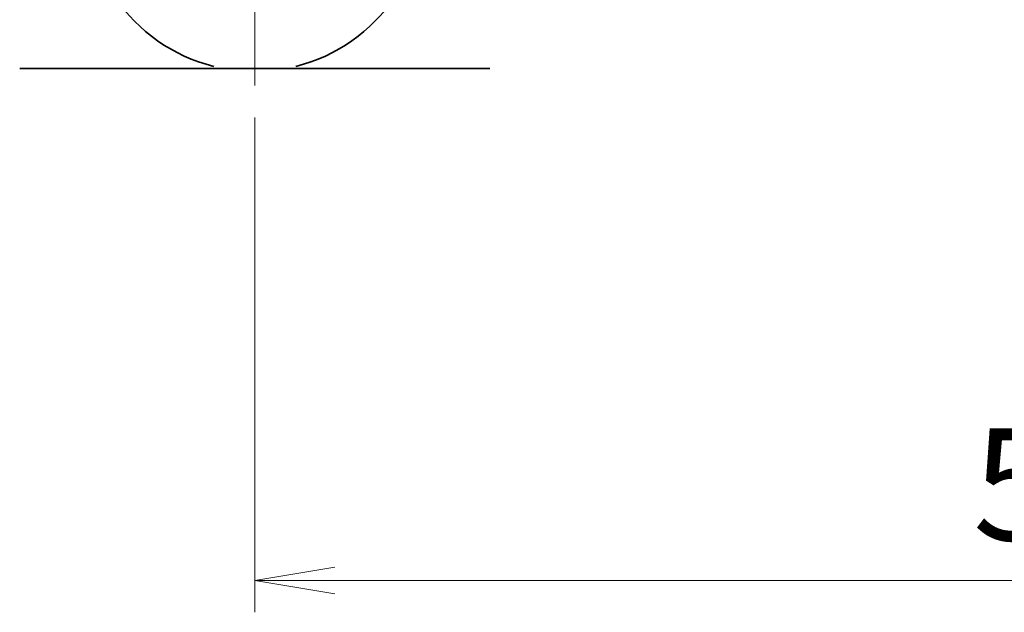
# Model space of a CAD drawing. Units: millimetres. Extents: x 2128 to 29977, y 6355 to 19479.
# Drawn here: x 3275 to 6353, y 6355 to 8209 of the extents above; entities that cross this region are included whole.
import ezdxf

# ---------------------------------------------------------------- set-up
doc = ezdxf.new("R2010")
doc.units = ezdxf.units.MM
doc.linetypes.add('AM_ISO08W050', pattern=[18, 12, -1.5, 3, -1.5])
for name, color, linetype, lineweight in [('AM_0', 7, 'Continuous', 35), ('AM_5', 82, 'Continuous', 18), ('AM_7', 4, 'AM_ISO08W050', 18)]:
    doc.layers.add(name, color=color, linetype=linetype, lineweight=lineweight)
doc.styles.add('極東寸法', font='augjpspc.shx', dxfattribs={"width": 1.3, "bigfont": 'extfont2.shx'})
doc.dimstyles.new('極東$0', dxfattribs={"dimtxt": 3.5, "dimasz": 2.5, "dimexe": 1, "dimexo": 1, "dimgap": 0.8, "dimtad": 3, "dimdec": 1, "dimdsep": 46, "dimtxsty": '極東寸法', "dimblk": 'OPEN', "dimcen": 0, "dimclrd": 256, "dimclre": 256, "dimclrt": 256, "dimadec": 0, "dimazin": 2, "dimtp": 0.1, "dimtm": 0.1, "dimtfac": 0.71, "dimtdec": 1, "dimtmove": 0, "dimatfit": 0, "dimldrblk": 'OPEN', "dimfxl": 1, "dimlwd": -1, "dimlwe": -1, "dimarcsym": 0})

# ---------------------------------------------------------------- blocks, each defined once
blk = doc.blocks.new('_Open')
at = {"color": 0, "linetype": 'ByBlock', "lineweight": -2}
for p, q in [((-1, 0.167), (0, 0)), ((-1, -0.167), (0, 0)), ((0, 0), (-1, 0))]:
    blk.add_line(p, q, dxfattribs=at)
blk = doc.blocks.new('*D3')
at = {"layer": 'AM_5'}
for p, q in [((4009.5, 7903.1), (4009.5, 6354.5)), ((9559.5, 7708), (9559.5, 6354.5)), ((4259.5, 6454.5), (9309.5, 6454.5))]:
    blk.add_line(p, q, dxfattribs=at)
at = {"layer": 'Defpoints', "color": 0}
for p in [(4009.5, 8003.1), (9559.5, 7808), (9559.5, 6454.5)]:
    blk.add_point(p, dxfattribs=at)
at = {"layer": 'AM_5', "xscale": 250, "yscale": 250, "zscale": 250, "rotation": 180}
blk.add_blockref('_Open', (4009.5, 6454.5), dxfattribs=at)
at = {"layer": 'AM_5', "xscale": 250, "yscale": 250, "zscale": 250}
blk.add_blockref('_Open', (9559.5, 6454.5), dxfattribs=at)
at = {"layer": 'AM_5', "insert": (6784.5, 6709.5), "char_height": 350, "attachment_point": 5, "style": '極東寸法'}
blk.add_mtext('5550', dxfattribs=at)

msp = doc.modelspace()

# ---------------------------------------------------------------- linework, layer by layer
at = {"layer": 'AM_0'}
msp.add_line((3274.52, 8056.26), (4744.52, 8056.26), dxfattribs=at)
msp.add_arc((4009.53, 8575.19), 528, 284.05128, 255.94172, dxfattribs=at)
at = {"layer": 'AM_7', "ltscale": 0.5}
msp.add_line((4009.53, 8003.1), (4009.53, 9147.27), dxfattribs=at)

# ---------------------------------------------------------------- dimensions: what is measured, and where the dimension line sits
at = {"layer": 'AM_5'}
dim = msp.add_linear_dim(base=(9559.53, 6454.5), p1=(4009.53, 8003.1), p2=(9559.53, 7808.03), angle=0, dimstyle='極東$0', override={"dimscale": 100}, dxfattribs=at)
dim.commit()
dim.dimension.update_dxf_attribs({"geometry": '*D3', "text_midpoint": (6784.53, 6454.5), "dimtype": 160})

doc.saveas('drawing.dxf')
